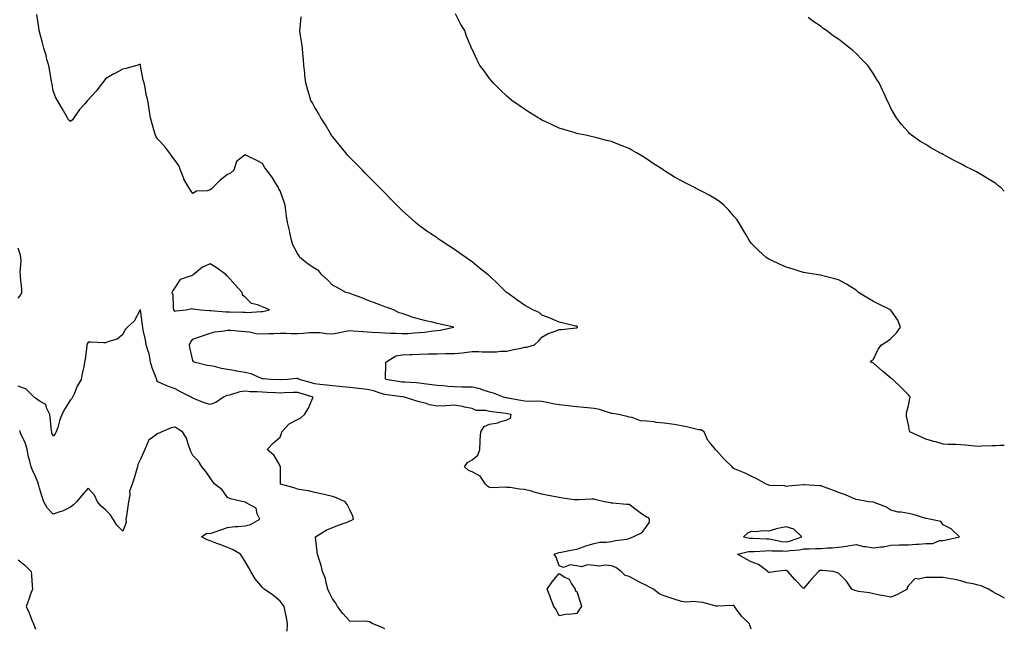
# Model space of a CAD drawing. Units: inches. Extents: x 944723 to 947363, y 7253018 to 7255658.
# Drawn here: x 946799 to 947363, y 7254069 to 7254418 of the extents above; entities that cross this region are included whole.
import ezdxf

# ---------------------------------------------------------------- set-up
doc = ezdxf.new("R2010")
doc.units = ezdxf.units.IN
doc.header["$MEASUREMENT"] = 0
doc.layers.add('Contour_94477253', color=7, linetype='Continuous', true_color=0x93529d)

msp = doc.modelspace()

# ---------------------------------------------------------------- linework, layer by layer
at = {"layer": 'Contour_94477253'}
for points in [[(947218.05, 7254068.99, 3210), (947217.26, 7254071.13, 3210), (947217, 7254071.92, 3210), (947212.47, 7254076.34, 3210), (947209.39, 7254080.58, 3210), (947208.37, 7254081.92, 3210), (947208.26, 7254082.13, 3210), (947208.05, 7254082.62, 3210), (947207.54, 7254082.43, 3210), (947198.15, 7254082.02, 3210), (947198.05, 7254082, 3210), (947197.96, 7254082.01, 3210), (947190.35, 7254084.22, 3210), (947188.05, 7254084.48, 3210), (947185.19, 7254084.78, 3210), (947180.48, 7254084.35, 3210), (947178.05, 7254084.77, 3210), (947173.81, 7254086.16, 3210), (947172.67, 7254086.54, 3210), (947168.05, 7254087.99, 3210), (947165.36, 7254089.23, 3210), (947162.11, 7254091.92, 3210), (947159.38, 7254093.25, 3210), (947158.05, 7254093.96, 3210), (947154.06, 7254095.91, 3210), (947152.69, 7254096.56, 3210), (947148.05, 7254099.03, 3210), (947145.86, 7254099.73, 3210), (947143.59, 7254101.92, 3210), (947140.4, 7254104.27, 3210), (947138.05, 7254105.25, 3210), (947134.43, 7254105.54, 3210), (947131.1, 7254104.97, 3210), (947128.05, 7254105.43, 3210), (947124.21, 7254105.76, 3210), (947120.75, 7254104.62, 3210), (947118.05, 7254105.22, 3210), (947114.26, 7254105.71, 3210), (947110.38, 7254104.25, 3210), (947108.05, 7254105.25, 3210), (947106.27, 7254110.14, 3210), (947105.15, 7254111.92, 3210), (947107.33, 7254112.64, 3210), (947108.05, 7254112.77, 3210), (947109.09, 7254112.96, 3210), (947115.62, 7254114.35, 3210), (947118.05, 7254114.77, 3210), (947122.37, 7254116.24, 3210), (947123.33, 7254116.64, 3210), (947128.05, 7254117.94, 3210), (947131.25, 7254118.72, 3210), (947134.82, 7254118.69, 3210), (947138.05, 7254119.21, 3210), (947140.31, 7254119.66, 3210), (947146.66, 7254120.53, 3210), (947148.05, 7254120.79, 3210), (947148.77, 7254121.2, 3210), (947150.34, 7254121.92, 3210), (947155.6, 7254124.37, 3210), (947158.05, 7254127.78, 3210), (947159.71, 7254130.26, 3210), (947159.82, 7254131.92, 3210), (947158.97, 7254132.84, 3210), (947158.05, 7254133.14, 3210), (947154.35, 7254135.62, 3210), (947152.77, 7254136.64, 3210), (947148.05, 7254140.35, 3210), (947146.49, 7254140.36, 3210), (947138.81, 7254141.16, 3210), (947138.05, 7254141.16, 3210), (947137.5, 7254141.37, 3210), (947133.93, 7254141.92, 3210), (947129.15, 7254143.02, 3210), (947128.05, 7254143.49, 3210), (947126.64, 7254143.33, 3210), (947119.2, 7254143.07, 3210), (947118.05, 7254142.96, 3210), (947116.84, 7254143.13, 3210), (947110.15, 7254144.02, 3210), (947108.05, 7254144.33, 3210), (947105, 7254144.97, 3210), (947101.67, 7254145.54, 3210), (947098.05, 7254146.35, 3210), (947093.63, 7254147.5, 3210), (947092.05, 7254147.92, 3210), (947088.05, 7254148.96, 3210), (947085.23, 7254149.1, 3210), (947079.96, 7254150.01, 3210), (947078.05, 7254150.12, 3210), (947076.49, 7254150.36, 3210), (947070.12, 7254149.85, 3210), (947068.05, 7254150.05, 3210), (947066.98, 7254150.85, 3210), (947065.78, 7254151.92, 3210), (947062.65, 7254156.52, 3210), (947058.05, 7254159, 3210), (947055.97, 7254159.84, 3210), (947053.69, 7254161.92, 3210), (947055.55, 7254164.42, 3210), (947058.05, 7254165.87, 3210), (947061.43, 7254168.54, 3210), (947062.5, 7254171.92, 3210), (947062.76, 7254176.63, 3210), (947062.77, 7254177.2, 3210), (947063.05, 7254181.92, 3210), (947064.92, 7254185.05, 3210), (947068.05, 7254186.45, 3210), (947072.77, 7254187.2, 3210), (947073.89, 7254187.76, 3210), (947078.05, 7254188.96, 3210), (947080.06, 7254189.91, 3210), (947080.39, 7254191.92, 3210), (947078.44, 7254192.31, 3210), (947077.49, 7254192.48, 3210), (947069.54, 7254193.41, 3210), (947068.05, 7254193.72, 3210), (947065.7, 7254194.27, 3210), (947060.4, 7254194.27, 3210), (947058.05, 7254195.34, 3210), (947053.83, 7254196.14, 3210), (947052.58, 7254196.45, 3210), (947048.05, 7254197.19, 3210), (947043.09, 7254196.96, 3210), (947043.01, 7254196.96, 3210), (947038.05, 7254196.7, 3210), (947033.64, 7254197.51, 3210), (947031.77, 7254198.2, 3210), (947028.05, 7254199.15, 3210), (947025.91, 7254199.78, 3210), (947019.4, 7254201.92, 3210), (947018.18, 7254202.05, 3210), (947018.05, 7254202.06, 3210), (947017.89, 7254202.08, 3210), (947009.34, 7254203.21, 3210), (947008.05, 7254203.39, 3210), (947005.98, 7254203.99, 3210), (947001.59, 7254205.46, 3210), (946998.05, 7254206.33, 3210), (946993.09, 7254206.88, 3210), (946993.01, 7254206.88, 3210), (946988.05, 7254207.42, 3210), (946983.89, 7254207.76, 3210), (946982.03, 7254207.94, 3210), (946978.05, 7254208.27, 3210), (946974.78, 7254208.65, 3210), (946970.79, 7254209.18, 3210), (946968.05, 7254209.5, 3210), (946966.17, 7254210.04, 3210), (946958.97, 7254211.92, 3210), (946958.47, 7254212.34, 3210), (946958.05, 7254212.59, 3210), (946957.4, 7254212.57, 3210), (946952.48, 7254211.92, 3210), (946948.23, 7254211.74, 3210), (946948.05, 7254211.73, 3210), (946947.87, 7254211.74, 3210), (946942.5, 7254211.92, 3210), (946938.47, 7254212.34, 3210), (946938.05, 7254212.33, 3210), (946937.43, 7254212.54, 3210), (946931.43, 7254215.3, 3210), (946928.05, 7254216.09, 3210), (946923.12, 7254216.85, 3210), (946923, 7254216.87, 3210), (946918.05, 7254217.71, 3210), (946914.43, 7254218.3, 3210), (946910.57, 7254219.4, 3210), (946908.05, 7254219.9, 3210), (946906.23, 7254220.1, 3210), (946898.85, 7254221.92, 3210), (946898.45, 7254222.32, 3210), (946898.05, 7254222.79, 3210), (946896.42, 7254230.29, 3210), (946896.24, 7254231.92, 3210), (946896.79, 7254233.18, 3210), (946898.05, 7254235.04, 3210), (946902.98, 7254236.85, 3210), (946903.08, 7254236.89, 3210), (946908.05, 7254238.51, 3210), (946910.71, 7254239.26, 3210), (946916, 7254239.87, 3210), (946918.05, 7254240.32, 3210), (946919.74, 7254240.23, 3210), (946925.78, 7254239.65, 3210), (946928.05, 7254239.56, 3210), (946930.58, 7254239.39, 3210), (946934.42, 7254238.29, 3210), (946938.05, 7254238.14, 3210), (946941.7, 7254238.27, 3210), (946944.5, 7254238.37, 3210), (946948.05, 7254238.48, 3210), (946951.44, 7254238.53, 3210), (946954.49, 7254238.36, 3210), (946958.05, 7254238.39, 3210), (946961.44, 7254238.53, 3210), (946964.96, 7254238.83, 3210), (946968.05, 7254238.98, 3210), (946971.14, 7254238.83, 3210), (946974.51, 7254238.38, 3210), (946978.05, 7254238.25, 3210), (946981.27, 7254238.7, 3210), (946985.81, 7254239.68, 3210), (946988.05, 7254240.05, 3210), (946990.05, 7254239.92, 3210), (946995.54, 7254239.41, 3210), (946998.05, 7254239.26, 3210), (947000.81, 7254239.16, 3210), (947004.98, 7254238.85, 3210), (947008.05, 7254238.74, 3210), (947011.43, 7254238.54, 3210), (947014.62, 7254238.49, 3210), (947018.05, 7254238.28, 3210), (947021.56, 7254238.41, 3210), (947024.86, 7254238.73, 3210), (947028.05, 7254238.87, 3210), (947030.9, 7254239.07, 3210), (947036, 7254239.87, 3210), (947038.05, 7254240.05, 3210), (947039.76, 7254240.21, 3210), (947047.67, 7254241.92, 3210), (947039.88, 7254243.75, 3210), (947038.05, 7254244.07, 3210), (947035.16, 7254244.81, 3210), (947031.66, 7254245.53, 3210), (947028.05, 7254246.6, 3210), (947023.82, 7254247.69, 3210), (947021.24, 7254248.73, 3210), (947018.05, 7254249.77, 3210), (947016.25, 7254250.12, 3210), (947013.07, 7254251.92, 3210), (947009.46, 7254253.33, 3210), (947008.05, 7254253.72, 3210), (947005.16, 7254254.81, 3210), (947002.15, 7254256.02, 3210), (946998.05, 7254257.44, 3210), (946994.93, 7254258.8, 3210), (946989.06, 7254260.91, 3210), (946988.05, 7254261.31, 3210), (946987.6, 7254261.47, 3210), (946985.77, 7254261.92, 3210), (946980.76, 7254264.63, 3210), (946978.05, 7254265.99, 3210), (946975.16, 7254269.03, 3210), (946972.03, 7254271.92, 3210), (946970.33, 7254274.2, 3210), (946968.05, 7254275.53, 3210), (946964.19, 7254278.06, 3210), (946959.42, 7254281.92, 3210), (946958.94, 7254282.81, 3210), (946958.05, 7254284.12, 3210), (946955.34, 7254289.21, 3210), (946954.63, 7254291.92, 3210), (946953.65, 7254296.32, 3210), (946953.48, 7254297.35, 3210), (946952.29, 7254301.92, 3210), (946951.79, 7254305.66, 3210), (946951.36, 7254308.61, 3210), (946950.91, 7254311.92, 3210), (946950.22, 7254314.09, 3210), (946948.05, 7254320.14, 3210), (946947.45, 7254321.32, 3210), (946947.17, 7254321.92, 3210), (946945.7, 7254324.27, 3210), (946943.73, 7254327.6, 3210), (946940.42, 7254331.92, 3210), (946939.43, 7254333.3, 3210), (946938.05, 7254335.74, 3210), (946934.02, 7254337.89, 3210), (946930.35, 7254339.62, 3210), (946928.05, 7254340.75, 3210), (946923.15, 7254336.82, 3210), (946921.59, 7254331.92, 3210), (946919.72, 7254330.25, 3210), (946918.05, 7254329.4, 3210), (946913.72, 7254326.25, 3210), (946909.63, 7254321.92, 3210), (946908.78, 7254321.19, 3210), (946908.05, 7254320.64, 3210), (946906.26, 7254320.13, 3210), (946900.14, 7254319.83, 3210), (946898.05, 7254318.67, 3210), (946896.68, 7254320.55, 3210), (946895.73, 7254321.92, 3210), (946892.95, 7254326.82, 3210), (946892.89, 7254327.08, 3210), (946891.05, 7254331.92, 3210), (946890.3, 7254334.17, 3210), (946888.05, 7254337.47, 3210), (946886.05, 7254339.92, 3210), (946884.73, 7254341.92, 3210), (946881.8, 7254345.67, 3210), (946878.05, 7254349.69, 3210), (946877.16, 7254351.03, 3210), (946876.72, 7254351.92, 3210), (946876.2, 7254353.77, 3210), (946874.71, 7254358.58, 3210), (946873.87, 7254361.92, 3210), (946873.02, 7254366.89, 3210), (946873.02, 7254366.95, 3210), (946872.23, 7254371.92, 3210), (946871.42, 7254375.29, 3210), (946870.73, 7254379.24, 3210), (946870.15, 7254381.92, 3210), (946869.71, 7254383.58, 3210), (946868.19, 7254391.78, 3210), (946868.14, 7254392.01, 3210), (946868.05, 7254392.59, 3210), (946867.46, 7254392.51, 3210), (946865.93, 7254391.92, 3210), (946859.76, 7254390.21, 3210), (946858.05, 7254389.74, 3210), (946853.46, 7254387.33, 3210), (946852.91, 7254387.06, 3210), (946848.05, 7254384.33, 3210), (946847.03, 7254382.94, 3210), (946846.4, 7254381.92, 3210), (946842.66, 7254377.31, 3210), (946838.05, 7254372.19, 3210), (946837.92, 7254372.05, 3210), (946837.81, 7254371.92, 3210), (946836.13, 7254370, 3210), (946833.24, 7254366.73, 3210), (946829.88, 7254361.92, 3210), (946829.11, 7254360.86, 3210), (946828.05, 7254359.82, 3210), (946826.96, 7254360.83, 3210), (946826.37, 7254361.92, 3210), (946824.08, 7254365.89, 3210), (946823.33, 7254367.2, 3210), (946820.47, 7254371.92, 3210), (946819.57, 7254373.44, 3210), (946818.05, 7254377.42, 3210), (946817.42, 7254381.29, 3210), (946817.35, 7254381.92, 3210), (946817.17, 7254382.8, 3210), (946815.98, 7254389.85, 3210), (946815.53, 7254391.92, 3210), (946814.53, 7254395.44, 3210), (946813.99, 7254397.86, 3210), (946812.64, 7254401.92, 3210), (946811.83, 7254405.7, 3210), (946810.77, 7254409.2, 3210), (946810.1, 7254411.92, 3210), (946809.8, 7254413.67, 3210), (946808.76, 7254421.21, 3210)], [(947363, 7254086.74, 3209), (947362.92, 7254086.79, 3209), (947358.05, 7254089.45, 3209), (947356.47, 7254090.34, 3209), (947353.91, 7254091.92, 3209), (947349.82, 7254093.69, 3209), (947348.05, 7254094.15, 3209), (947345.07, 7254094.9, 3209), (947341.56, 7254095.43, 3209), (947338.05, 7254096.6, 3209), (947333.68, 7254097.55, 3209), (947332.2, 7254097.77, 3209), (947328.05, 7254098.56, 3209), (947324.59, 7254098.46, 3209), (947321.35, 7254098.62, 3209), (947318.05, 7254098.5, 3209), (947313.66, 7254097.53, 3209), (947312, 7254097.97, 3209), (947308.05, 7254094.03, 3209), (947307.26, 7254092.71, 3209), (947307.33, 7254091.92, 3209), (947301.34, 7254088.63, 3209), (947298.05, 7254087.33, 3209), (947294.23, 7254088.1, 3209), (947291.49, 7254088.48, 3209), (947288.05, 7254089.12, 3209), (947285.79, 7254089.66, 3209), (947279.39, 7254090.58, 3209), (947278.05, 7254090.87, 3209), (947277.27, 7254091.14, 3209), (947275.7, 7254091.92, 3209), (947272.51, 7254096.38, 3209), (947268.05, 7254100.99, 3209), (947267.42, 7254101.29, 3209), (947265.02, 7254101.92, 3209), (947258.72, 7254102.59, 3209), (947258.05, 7254102.62, 3209), (947257.44, 7254102.53, 3209), (947256.48, 7254101.92, 3209), (947252.46, 7254097.51, 3209), (947248.05, 7254092.18, 3209), (947243.26, 7254097.13, 3209), (947239.01, 7254101.92, 3209), (947238.46, 7254102.33, 3209), (947238.05, 7254102.5, 3209), (947237.48, 7254102.49, 3209), (947232.18, 7254101.92, 3209), (947228.61, 7254101.36, 3209), (947228.05, 7254101.38, 3209), (947227.8, 7254101.67, 3209), (947227.57, 7254101.92, 3209), (947222.15, 7254106.02, 3209), (947218.05, 7254107.6, 3209), (947215.08, 7254108.95, 3209), (947210.13, 7254111.92, 3209), (947216.47, 7254113.5, 3209), (947218.05, 7254113.5, 3209), (947219.64, 7254113.51, 3209), (947226.07, 7254113.9, 3209), (947228.05, 7254113.91, 3209), (947229.85, 7254113.72, 3209), (947236.16, 7254113.81, 3209), (947238.05, 7254113.65, 3209), (947240.17, 7254114.04, 3209), (947245.67, 7254114.3, 3209), (947248.05, 7254114.9, 3209), (947251.11, 7254114.98, 3209), (947254.83, 7254115.14, 3209), (947258.05, 7254115.22, 3209), (947261.65, 7254115.52, 3209), (947264.44, 7254115.53, 3209), (947268.05, 7254115.89, 3209), (947272.68, 7254116.55, 3209), (947273.37, 7254116.6, 3209), (947278.05, 7254117.35, 3209), (947282.36, 7254116.23, 3209), (947283.7, 7254116.27, 3209), (947288.05, 7254115.54, 3209), (947292.32, 7254116.19, 3209), (947293.78, 7254116.19, 3209), (947298.05, 7254117.1, 3209), (947302.77, 7254117.2, 3209), (947303.33, 7254117.2, 3209), (947308.05, 7254117.3, 3209), (947312.4, 7254117.57, 3209), (947313.81, 7254117.68, 3209), (947318.05, 7254117.95, 3209), (947322.01, 7254117.96, 3209), (947325.82, 7254119.69, 3209), (947328.05, 7254119.71, 3209), (947329.92, 7254120.05, 3209), (947337.27, 7254121.92, 3209), (947332.58, 7254126.45, 3209), (947328.05, 7254128.67, 3209), (947326.73, 7254130.6, 3209), (947320.23, 7254131.92, 3209), (947318.42, 7254132.29, 3209), (947318.05, 7254132.35, 3209), (947317.47, 7254132.5, 3209), (947310.77, 7254134.64, 3209), (947308.05, 7254135.23, 3209), (947304, 7254135.97, 3209), (947302.18, 7254136.05, 3209), (947298.05, 7254137.11, 3209), (947295.11, 7254138.98, 3209), (947288.53, 7254141.44, 3209), (947288.05, 7254141.66, 3209), (947287.84, 7254141.71, 3209), (947285.19, 7254141.92, 3209), (947279.24, 7254143.11, 3209), (947278.05, 7254143.32, 3209), (947275.76, 7254144.21, 3209), (947271.98, 7254145.85, 3209), (947268.05, 7254147.2, 3209), (947264.77, 7254148.64, 3209), (947259.39, 7254150.58, 3209), (947258.05, 7254151.11, 3209), (947257.21, 7254151.08, 3209), (947248.37, 7254151.6, 3209), (947248.05, 7254151.59, 3209), (947247.67, 7254151.54, 3209), (947239.09, 7254150.88, 3209), (947238.05, 7254150.73, 3209), (947237.13, 7254151, 3209), (947228.67, 7254151.3, 3209), (947228.05, 7254151.42, 3209), (947227.68, 7254151.55, 3209), (947226.63, 7254151.92, 3209), (947221.27, 7254155.14, 3209), (947218.05, 7254156.56, 3209), (947214.48, 7254158.35, 3209), (947209.73, 7254160.24, 3209), (947208.05, 7254160.97, 3209), (947207.42, 7254161.3, 3209), (947207.07, 7254161.92, 3209), (947202.48, 7254166.35, 3209), (947198.05, 7254171.24, 3209), (947197.66, 7254171.53, 3209), (947197.5, 7254171.92, 3209), (947195.1, 7254174.87, 3209), (947193.19, 7254177.06, 3209), (947191.09, 7254181.92, 3209), (947189.2, 7254183.07, 3209), (947188.05, 7254183.24, 3209), (947186.35, 7254183.62, 3209), (947180.98, 7254184.85, 3209), (947178.05, 7254185.49, 3209), (947173.82, 7254186.15, 3209), (947172.5, 7254186.37, 3209), (947168.05, 7254187.04, 3209), (947163.57, 7254187.44, 3209), (947162.32, 7254187.65, 3209), (947158.05, 7254188.09, 3209), (947154.51, 7254188.38, 3209), (947149.78, 7254190.19, 3209), (947148.05, 7254190.45, 3209), (947146.93, 7254190.8, 3209), (947141.92, 7254191.92, 3209), (947138.59, 7254192.46, 3209), (947138.05, 7254192.48, 3209), (947137.32, 7254192.65, 3209), (947130.99, 7254194.86, 3209), (947128.05, 7254195.41, 3209), (947124.25, 7254195.72, 3209), (947122.12, 7254195.99, 3209), (947118.05, 7254196.3, 3209), (947113.07, 7254196.9, 3209), (947113.03, 7254196.9, 3209), (947108.05, 7254197.52, 3209), (947104.26, 7254198.13, 3209), (947101.1, 7254198.87, 3209), (947098.05, 7254199.43, 3209), (947095.68, 7254199.55, 3209), (947090.51, 7254199.46, 3209), (947088.05, 7254199.56, 3209), (947086.07, 7254199.94, 3209), (947078.64, 7254201.33, 3209), (947078.05, 7254201.44, 3209), (947077.64, 7254201.51, 3209), (947076.05, 7254201.92, 3209), (947070.34, 7254204.21, 3209), (947068.05, 7254204.72, 3209), (947063.9, 7254206.07, 3209), (947062.75, 7254206.62, 3209), (947058.05, 7254207.59, 3209), (947053.81, 7254207.68, 3209), (947052.29, 7254207.68, 3209), (947048.05, 7254207.76, 3209), (947044.12, 7254207.99, 3209), (947041.69, 7254208.28, 3209), (947038.05, 7254208.51, 3209), (947035.06, 7254208.93, 3209), (947030.44, 7254209.53, 3209), (947028.05, 7254209.85, 3209), (947026.14, 7254210.01, 3209), (947019.59, 7254210.38, 3209), (947018.05, 7254210.49, 3209), (947016.8, 7254210.67, 3209), (947008.61, 7254211.92, 3209), (947008.47, 7254212.34, 3209), (947008.73, 7254221.24, 3209), (947008.61, 7254221.92, 3209), (947014.43, 7254225.54, 3209), (947018.05, 7254226.1, 3209), (947022.36, 7254226.23, 3209), (947023.65, 7254226.32, 3209), (947028.05, 7254226.45, 3209), (947032.74, 7254226.61, 3209), (947033.32, 7254226.65, 3209), (947038.05, 7254226.78, 3209), (947042.98, 7254226.85, 3209), (947043.12, 7254226.85, 3209), (947048.05, 7254226.91, 3209), (947052.62, 7254227.35, 3209), (947053.67, 7254227.55, 3209), (947058.05, 7254228.03, 3209), (947061.9, 7254228.07, 3209), (947063.95, 7254227.82, 3209), (947068.05, 7254227.85, 3209), (947072.05, 7254227.92, 3209), (947074.37, 7254228.24, 3209), (947078.05, 7254228.31, 3209), (947081.03, 7254228.94, 3209), (947086.17, 7254230.04, 3209), (947088.05, 7254230.44, 3209), (947089.39, 7254230.58, 3209), (947093.87, 7254231.92, 3209), (947096.04, 7254233.93, 3209), (947098.05, 7254236.19, 3209), (947101.6, 7254238.37, 3209), (947105.77, 7254239.64, 3209), (947108.05, 7254240.59, 3209), (947109.34, 7254240.63, 3209), (947117.77, 7254241.64, 3209), (947118.05, 7254241.65, 3209), (947118.22, 7254241.75, 3209), (947118.62, 7254241.92, 3209), (947118.37, 7254242.24, 3209), (947118.05, 7254242.46, 3209), (947117.37, 7254242.6, 3209), (947110.44, 7254244.31, 3209), (947108.05, 7254244.78, 3209), (947103.13, 7254247, 3209), (947102.89, 7254247.08, 3209), (947098.05, 7254248.91, 3209), (947096.58, 7254250.45, 3209), (947092.85, 7254251.92, 3209), (947089.75, 7254253.62, 3209), (947088.05, 7254254.58, 3209), (947083.78, 7254257.65, 3209), (947078.59, 7254261.38, 3209), (947078.05, 7254261.77, 3209), (947077.96, 7254261.83, 3209), (947077.84, 7254261.92, 3209), (947072.91, 7254266.78, 3209), (947068.05, 7254271.31, 3209), (947067.73, 7254271.6, 3209), (947067.34, 7254271.92, 3209), (947062.2, 7254276.07, 3209), (947058.05, 7254279.33, 3209), (947056.54, 7254280.41, 3209), (947054.48, 7254281.92, 3209), (947050.76, 7254284.63, 3209), (947048.05, 7254286.56, 3209), (947044.76, 7254288.63, 3209), (947039.73, 7254291.92, 3209), (947038.73, 7254292.6, 3209), (947038.05, 7254293.09, 3209), (947034.53, 7254295.44, 3209), (947032.73, 7254296.6, 3209), (947028.05, 7254300.01, 3209), (947026.97, 7254300.84, 3209), (947025.74, 7254301.92, 3209), (947021.64, 7254305.51, 3209), (947018.05, 7254308.81, 3209), (947016.5, 7254310.37, 3209), (947014.97, 7254311.92, 3209), (947011.55, 7254315.42, 3209), (947008.05, 7254318.89, 3209), (947006.58, 7254320.45, 3209), (947005.13, 7254321.92, 3209), (947001.65, 7254325.52, 3209), (946998.05, 7254329.05, 3209), (946996.64, 7254330.51, 3209), (946995.22, 7254331.92, 3209), (946991.69, 7254335.56, 3209), (946988.05, 7254339.18, 3209), (946986.76, 7254340.63, 3209), (946985.66, 7254341.92, 3209), (946982.23, 7254346.1, 3209), (946978.05, 7254351.21, 3209), (946977.79, 7254351.66, 3209), (946977.61, 7254351.92, 3209), (946976.96, 7254353.01, 3209), (946974.09, 7254357.96, 3209), (946971.48, 7254361.92, 3209), (946970.31, 7254364.18, 3209), (946968.05, 7254367.91, 3209), (946966.59, 7254370.46, 3209), (946965.62, 7254371.92, 3209), (946964.7, 7254375.27, 3209), (946963.98, 7254377.85, 3209), (946962.85, 7254381.92, 3209), (946962.32, 7254386.19, 3209), (946962.24, 7254387.73, 3209), (946961.77, 7254391.92, 3209), (946961.47, 7254395.34, 3209), (946961.17, 7254398.8, 3209), (946960.9, 7254401.92, 3209), (946960.61, 7254404.48, 3209), (946959.66, 7254410.31, 3209), (946959.46, 7254411.92, 3209), (946959.66, 7254413.53, 3209), (946960.16, 7254419.81, 3209)], [(947363, 7254174.21, 3208), (947360.36, 7254174.23, 3208), (947358.05, 7254174.02, 3208), (947355.98, 7254173.99, 3208), (947349.85, 7254173.72, 3208), (947348.05, 7254173.69, 3208), (947346.19, 7254173.78, 3208), (947340.52, 7254174.39, 3208), (947338.05, 7254174.5, 3208), (947335.31, 7254174.66, 3208), (947330.86, 7254174.73, 3208), (947328.05, 7254174.91, 3208), (947323.79, 7254176.18, 3208), (947322.65, 7254176.52, 3208), (947318.05, 7254177.88, 3208), (947315.18, 7254179.05, 3208), (947308.81, 7254181.92, 3208), (947308.67, 7254182.54, 3208), (947308.05, 7254186.09, 3208), (947307.03, 7254190.9, 3208), (947306.91, 7254191.92, 3208), (947307.05, 7254192.92, 3208), (947308.05, 7254197.1, 3208), (947308.85, 7254201.12, 3208), (947309.1, 7254201.92, 3208), (947308.66, 7254202.53, 3208), (947308.05, 7254203.21, 3208), (947303.71, 7254207.58, 3208), (947299.23, 7254211.92, 3208), (947298.57, 7254212.44, 3208), (947298.05, 7254212.8, 3208), (947293.21, 7254216.76, 3208), (947293.03, 7254216.9, 3208), (947288.05, 7254221.29, 3208), (947287.64, 7254221.51, 3208), (947286.33, 7254221.92, 3208), (947287.17, 7254222.8, 3208), (947288.05, 7254223.69, 3208), (947290.65, 7254229.32, 3208), (947292.66, 7254231.92, 3208), (947296.05, 7254233.92, 3208), (947298.05, 7254235.58, 3208), (947301.18, 7254238.79, 3208), (947303.62, 7254241.92, 3208), (947302.07, 7254245.94, 3208), (947298.05, 7254251.65, 3208), (947297.92, 7254251.79, 3208), (947297.74, 7254251.92, 3208), (947291.2, 7254255.07, 3208), (947288.05, 7254256.67, 3208), (947284.72, 7254258.59, 3208), (947279.47, 7254261.92, 3208), (947278.71, 7254262.58, 3208), (947278.05, 7254263.17, 3208), (947274.75, 7254265.22, 3208), (947272.68, 7254266.55, 3208), (947268.05, 7254269.12, 3208), (947265.84, 7254269.71, 3208), (947258.31, 7254271.66, 3208), (947258.05, 7254271.72, 3208), (947257.87, 7254271.74, 3208), (947256.43, 7254271.92, 3208), (947249.16, 7254273.03, 3208), (947248.05, 7254273.27, 3208), (947246.09, 7254273.88, 3208), (947241.49, 7254275.36, 3208), (947238.05, 7254276.42, 3208), (947234.26, 7254278.13, 3208), (947229.75, 7254280.22, 3208), (947228.05, 7254281, 3208), (947227.48, 7254281.35, 3208), (947226.65, 7254281.92, 3208), (947222.1, 7254285.97, 3208), (947218.05, 7254290.19, 3208), (947217.3, 7254291.17, 3208), (947216.84, 7254291.92, 3208), (947215.07, 7254294.9, 3208), (947213.57, 7254297.44, 3208), (947210.91, 7254301.92, 3208), (947209.74, 7254303.61, 3208), (947208.05, 7254305.61, 3208), (947205.17, 7254309.04, 3208), (947202.27, 7254311.92, 3208), (947199.98, 7254313.85, 3208), (947198.05, 7254315.2, 3208), (947193.82, 7254317.69, 3208), (947190.6, 7254319.37, 3208), (947188.05, 7254320.75, 3208), (947187.23, 7254321.1, 3208), (947185.44, 7254321.92, 3208), (947180.55, 7254324.42, 3208), (947178.05, 7254325.83, 3208), (947174.1, 7254327.97, 3208), (947168.32, 7254331.65, 3208), (947168.05, 7254331.81, 3208), (947167.98, 7254331.85, 3208), (947167.87, 7254331.92, 3208), (947161.86, 7254335.73, 3208), (947158.05, 7254338.44, 3208), (947155.82, 7254339.69, 3208), (947152.32, 7254341.92, 3208), (947149.57, 7254343.44, 3208), (947148.05, 7254344.34, 3208), (947144.05, 7254345.92, 3208), (947142.6, 7254346.47, 3208), (947138.05, 7254348.32, 3208), (947135.12, 7254348.99, 3208), (947129.53, 7254350.44, 3208), (947128.05, 7254350.81, 3208), (947127.13, 7254351, 3208), (947123.18, 7254351.92, 3208), (947118.91, 7254352.78, 3208), (947118.05, 7254352.98, 3208), (947116.51, 7254353.46, 3208), (947111.15, 7254355.02, 3208), (947108.05, 7254356.04, 3208), (947104, 7254357.87, 3208), (947100.41, 7254359.56, 3208), (947098.05, 7254360.66, 3208), (947097.25, 7254361.12, 3208), (947095.86, 7254361.92, 3208), (947091.05, 7254364.92, 3208), (947088.05, 7254366.84, 3208), (947085.06, 7254368.93, 3208), (947080.77, 7254371.92, 3208), (947079.34, 7254373.21, 3208), (947078.05, 7254374.36, 3208), (947074.2, 7254378.07, 3208), (947070.08, 7254381.92, 3208), (947069.22, 7254383.09, 3208), (947068.05, 7254384.48, 3208), (947064.92, 7254388.79, 3208), (947062.49, 7254391.92, 3208), (947061.04, 7254394.91, 3208), (947058.05, 7254401.23, 3208), (947057.84, 7254401.71, 3208), (947057.78, 7254401.92, 3208), (947057.61, 7254402.36, 3208), (947054.92, 7254408.8, 3208), (947053.96, 7254411.92, 3208), (947051.61, 7254415.48, 3208), (947048.5, 7254421.47, 3208)], [(947363, 7254319.94, 3207), (947361.02, 7254321.92, 3207), (947359.37, 7254323.24, 3207), (947358.05, 7254324.24, 3207), (947353.37, 7254327.24, 3207), (947351.76, 7254328.21, 3207), (947348.05, 7254330.47, 3207), (947347.1, 7254330.97, 3207), (947345.22, 7254331.92, 3207), (947340.46, 7254334.33, 3207), (947338.05, 7254335.67, 3207), (947333.9, 7254337.77, 3207), (947330.14, 7254339.83, 3207), (947328.05, 7254340.95, 3207), (947327.38, 7254341.25, 3207), (947326.04, 7254341.92, 3207), (947320.91, 7254344.78, 3207), (947318.05, 7254346.58, 3207), (947314.68, 7254348.55, 3207), (947309.85, 7254351.92, 3207), (947308.91, 7254352.78, 3207), (947308.05, 7254353.67, 3207), (947304.16, 7254358.03, 3207), (947301.17, 7254361.92, 3207), (947300, 7254363.87, 3207), (947298.05, 7254367.5, 3207), (947296.6, 7254370.47, 3207), (947295.92, 7254371.92, 3207), (947294.12, 7254375.85, 3207), (947293.45, 7254377.32, 3207), (947291.29, 7254381.92, 3207), (947290.01, 7254383.88, 3207), (947288.05, 7254387.18, 3207), (947286.16, 7254390.03, 3207), (947284.87, 7254391.92, 3207), (947281.42, 7254395.29, 3207), (947278.05, 7254398.79, 3207), (947276.37, 7254400.24, 3207), (947274.57, 7254401.92, 3207), (947270.79, 7254404.66, 3207), (947268.05, 7254406.98, 3207), (947265.01, 7254408.88, 3207), (947261.1, 7254411.92, 3207), (947259.28, 7254413.15, 3207), (947258.05, 7254414.2, 3207), (947253.37, 7254417.24, 3207), (947250.62, 7254419.35, 3207)], [(946798.05, 7254258.55, 3211), (946799.5, 7254260.47, 3211), (946800.14, 7254261.92, 3211), (946800.13, 7254264, 3211), (946799.4, 7254270.57, 3211), (946799.39, 7254271.92, 3211), (946799.19, 7254273.06, 3211), (946799.72, 7254280.25, 3211), (946799.52, 7254281.92, 3211), (946799.3, 7254283.17, 3211), (946798.05, 7254287.21, 3211)], [(947008.05, 7254069.1, 3211), (947006.11, 7254069.98, 3211), (947001.22, 7254071.92, 3211), (946999.25, 7254073.12, 3211), (946998.05, 7254073.34, 3211), (946996.46, 7254073.51, 3211), (946989.48, 7254073.35, 3211), (946988.05, 7254073.54, 3211), (946983.96, 7254077.83, 3211), (946980.99, 7254081.92, 3211), (946979.97, 7254083.84, 3211), (946978.05, 7254086.28, 3211), (946976.18, 7254090.05, 3211), (946975.44, 7254091.92, 3211), (946974.43, 7254095.54, 3211), (946974.1, 7254097.97, 3211), (946972.43, 7254101.92, 3211), (946971.57, 7254105.44, 3211), (946970.03, 7254109.94, 3211), (946969.47, 7254111.92, 3211), (946969.42, 7254113.29, 3211), (946968.3, 7254121.67, 3211), (946968.29, 7254121.92, 3211), (946974.4, 7254125.57, 3211), (946978.05, 7254127.12, 3211), (946981.48, 7254128.49, 3211), (946986.46, 7254130.33, 3211), (946988.05, 7254130.93, 3211), (946988.72, 7254131.25, 3211), (946990.12, 7254131.92, 3211), (946989.82, 7254133.69, 3211), (946988.05, 7254137.33, 3211), (946986.44, 7254140.31, 3211), (946985.34, 7254141.92, 3211), (946980.37, 7254144.24, 3211), (946978.05, 7254144.9, 3211), (946974.13, 7254145.84, 3211), (946972.43, 7254146.3, 3211), (946968.05, 7254147.26, 3211), (946964.27, 7254148.14, 3211), (946961.42, 7254148.55, 3211), (946958.05, 7254149.23, 3211), (946956.08, 7254149.95, 3211), (946948.38, 7254151.92, 3211), (946948.23, 7254152.1, 3211), (946948.35, 7254161.62, 3211), (946948.26, 7254161.92, 3211), (946948.2, 7254162.07, 3211), (946948.05, 7254162.49, 3211), (946944.64, 7254168.51, 3211), (946940.75, 7254171.92, 3211), (946944.3, 7254175.67, 3211), (946948.05, 7254178.86, 3211), (946948.95, 7254181.02, 3211), (946949.15, 7254181.92, 3211), (946953.36, 7254186.61, 3211), (946958.05, 7254189.14, 3211), (946959.89, 7254190.08, 3211), (946962.08, 7254191.92, 3211), (946964.33, 7254195.64, 3211), (946966.21, 7254200.08, 3211), (946967.09, 7254201.92, 3211), (946960.11, 7254203.98, 3211), (946958.05, 7254204.55, 3211), (946955.52, 7254204.45, 3211), (946950.42, 7254204.29, 3211), (946948.05, 7254204.21, 3211), (946945.66, 7254204.31, 3211), (946940.73, 7254204.6, 3211), (946938.05, 7254204.71, 3211), (946934.98, 7254204.99, 3211), (946931.03, 7254204.9, 3211), (946928.05, 7254205.25, 3211), (946925.03, 7254204.94, 3211), (946919.09, 7254202.96, 3211), (946918.05, 7254202.81, 3211), (946917.29, 7254202.68, 3211), (946915.73, 7254201.92, 3211), (946911.25, 7254198.72, 3211), (946908.05, 7254197.74, 3211), (946904.67, 7254198.54, 3211), (946898.97, 7254201, 3211), (946898.05, 7254201.3, 3211), (946897.7, 7254201.57, 3211), (946897.15, 7254201.92, 3211), (946890.98, 7254204.85, 3211), (946888.05, 7254206.73, 3211), (946884.1, 7254207.97, 3211), (946880.23, 7254209.74, 3211), (946878.05, 7254210.59, 3211), (946877.51, 7254211.38, 3211), (946877.41, 7254211.92, 3211), (946877.04, 7254212.93, 3211), (946874.88, 7254218.75, 3211), (946873.79, 7254221.92, 3211), (946873, 7254226.87, 3211), (946872.88, 7254227.09, 3211), (946871.27, 7254231.92, 3211), (946870.89, 7254234.76, 3211), (946869.65, 7254240.32, 3211), (946869.41, 7254241.92, 3211), (946869.26, 7254243.13, 3211), (946868.09, 7254251.88, 3211), (946868.09, 7254251.96, 3211), (946868.05, 7254252.05, 3211), (946867.99, 7254251.98, 3211), (946867.93, 7254251.92, 3211), (946867.74, 7254251.61, 3211), (946864.51, 7254245.46, 3211), (946860.58, 7254241.92, 3211), (946859.33, 7254240.64, 3211), (946858.05, 7254237.73, 3211), (946854.79, 7254235.18, 3211), (946849.94, 7254233.81, 3211), (946848.05, 7254232.97, 3211), (946847.02, 7254232.95, 3211), (946839.49, 7254233.36, 3211), (946838.05, 7254233.33, 3211), (946837.59, 7254232.38, 3211), (946837.4, 7254231.92, 3211), (946837.28, 7254231.15, 3211), (946836.36, 7254223.61, 3211), (946836.07, 7254221.92, 3211), (946835.6, 7254219.47, 3211), (946834.62, 7254215.35, 3211), (946834.03, 7254211.92, 3211), (946831.8, 7254208.17, 3211), (946830.25, 7254204.12, 3211), (946829.24, 7254201.92, 3211), (946828.79, 7254201.18, 3211), (946828.05, 7254200.26, 3211), (946824.75, 7254195.22, 3211), (946823.12, 7254191.92, 3211), (946821.71, 7254188.26, 3211), (946820.69, 7254184.56, 3211), (946819.83, 7254181.92, 3211), (946819.16, 7254180.81, 3211), (946818.05, 7254179.51, 3211), (946817.41, 7254181.28, 3211), (946817.27, 7254181.92, 3211), (946817.19, 7254182.78, 3211), (946816.36, 7254190.23, 3211), (946816.19, 7254191.92, 3211), (946814.26, 7254195.71, 3211), (946813.81, 7254197.68, 3211), (946810.61, 7254199.36, 3211), (946808.05, 7254201.22, 3211), (946807.6, 7254201.47, 3211), (946807.17, 7254201.92, 3211), (946802.58, 7254206.45, 3211), (946798.05, 7254208.15, 3211)], [(946952.17, 7254067.8, 3212), (946952.26, 7254071.92, 3212), (946951.78, 7254075.65, 3212), (946950.95, 7254079.02, 3212), (946950.5, 7254081.92, 3212), (946949.38, 7254083.25, 3212), (946948.05, 7254084.91, 3212), (946944.32, 7254088.19, 3212), (946939.02, 7254091.92, 3212), (946938.48, 7254092.35, 3212), (946938.05, 7254092.86, 3212), (946933.9, 7254097.77, 3212), (946931.33, 7254101.92, 3212), (946930.16, 7254104.03, 3212), (946928.05, 7254107.64, 3212), (946926.42, 7254110.29, 3212), (946925.34, 7254111.92, 3212), (946920.79, 7254114.66, 3212), (946918.05, 7254115.81, 3212), (946913.53, 7254117.4, 3212), (946911.93, 7254118.04, 3212), (946908.05, 7254119.52, 3212), (946906.27, 7254120.14, 3212), (946903.03, 7254121.92, 3212), (946906.1, 7254123.87, 3212), (946908.05, 7254123.71, 3212), (946910.81, 7254124.68, 3212), (946914.19, 7254125.78, 3212), (946918.05, 7254127.24, 3212), (946922.21, 7254127.76, 3212), (946923.86, 7254127.73, 3212), (946928.05, 7254128.14, 3212), (946931.15, 7254128.82, 3212), (946936.46, 7254131.92, 3212), (946935.01, 7254134.96, 3212), (946934.47, 7254138.34, 3212), (946928.73, 7254141.24, 3212), (946928.05, 7254141.73, 3212), (946927.87, 7254141.74, 3212), (946927.2, 7254141.92, 3212), (946919.7, 7254143.57, 3212), (946918.05, 7254144.28, 3212), (946914.93, 7254148.8, 3212), (946910.67, 7254151.92, 3212), (946909.57, 7254153.44, 3212), (946908.05, 7254155.55, 3212), (946905.47, 7254159.34, 3212), (946903.16, 7254161.92, 3212), (946901.34, 7254165.21, 3212), (946898.05, 7254168.45, 3212), (946896.86, 7254170.73, 3212), (946896.64, 7254171.92, 3212), (946895.65, 7254174.32, 3212), (946894.51, 7254178.38, 3212), (946892.19, 7254181.92, 3212), (946889.72, 7254183.59, 3212), (946888.05, 7254184.68, 3212), (946885.73, 7254184.24, 3212), (946880.4, 7254181.92, 3212), (946878.8, 7254181.17, 3212), (946878.05, 7254180.98, 3212), (946874.32, 7254178.19, 3212), (946872.66, 7254177.31, 3212), (946872.59, 7254176.46, 3212), (946870.63, 7254171.92, 3212), (946869.9, 7254170.07, 3212), (946868.05, 7254166.4, 3212), (946866.59, 7254163.38, 3212), (946866.32, 7254161.92, 3212), (946865.56, 7254159.43, 3212), (946864.46, 7254155.51, 3212), (946863.29, 7254151.92, 3212), (946861.89, 7254148.08, 3212), (946861.95, 7254145.82, 3212), (946861.15, 7254141.92, 3212), (946860.81, 7254139.16, 3212), (946860.01, 7254133.88, 3212), (946859.76, 7254131.92, 3212), (946859.93, 7254130.04, 3212), (946858.05, 7254125.01, 3212), (946854.61, 7254128.48, 3212), (946852.42, 7254131.92, 3212), (946850.67, 7254134.54, 3212), (946848.05, 7254137.25, 3212), (946845.53, 7254139.4, 3212), (946843.43, 7254141.92, 3212), (946841.75, 7254145.62, 3212), (946838.05, 7254149.76, 3212), (946834.5, 7254145.47, 3212), (946831.38, 7254141.92, 3212), (946829.75, 7254140.22, 3212), (946828.05, 7254138.83, 3212), (946823.52, 7254136.45, 3212), (946822.39, 7254136.26, 3212), (946818.05, 7254134.85, 3212), (946814.61, 7254138.48, 3212), (946812.77, 7254141.92, 3212), (946811.51, 7254145.38, 3212), (946810.34, 7254149.63, 3212), (946809.61, 7254151.92, 3212), (946809.23, 7254153.1, 3212), (946808.05, 7254156.37, 3212), (946806.19, 7254160.06, 3212), (946805.42, 7254161.92, 3212), (946804.71, 7254165.26, 3212), (946803.9, 7254167.77, 3212), (946803.24, 7254171.92, 3212), (946802.09, 7254175.96, 3212), (946799.99, 7254179.98, 3212), (946799.19, 7254181.92, 3212), (946798.89, 7254182.76, 3212)], [(946798.05, 7254108.69, 3213), (946801.78, 7254105.65, 3213), (946805.54, 7254101.92, 3213), (946805.76, 7254099.63, 3213), (946806.03, 7254093.94, 3213), (946806.21, 7254091.92, 3213), (946805.18, 7254089.05, 3213), (946804.12, 7254085.85, 3213), (946802.55, 7254081.92, 3213), (946804.41, 7254078.28, 3213), (946805.84, 7254074.13, 3213), (946806.74, 7254071.92, 3213), (946807.22, 7254071.09, 3213), (946808.05, 7254069.01, 3213)]]:
    msp.add_polyline3d(points, dxfattribs=at)
for points in [[(946938.05, 7254250.94, 3211), (946938.91, 7254251.06, 3211), (946941.97, 7254251.92, 3211), (946939.26, 7254253.13, 3211), (946938.05, 7254253.6, 3211), (946935.13, 7254254.84, 3211), (946931.64, 7254255.51, 3211), (946928.05, 7254259.14, 3211), (946926.5, 7254260.37, 3211), (946926.41, 7254261.92, 3211), (946922.42, 7254266.29, 3211), (946918.05, 7254271.19, 3211), (946917.58, 7254271.45, 3211), (946917.13, 7254271.92, 3211), (946911.95, 7254275.82, 3211), (946908.05, 7254278.3, 3211), (946903.64, 7254276.33, 3211), (946898.33, 7254271.92, 3211), (946898.17, 7254271.8, 3211), (946898.05, 7254271.77, 3211), (946897.73, 7254271.6, 3211), (946890.77, 7254269.2, 3211), (946888.05, 7254264.86, 3211), (946886.74, 7254263.23, 3211), (946886.11, 7254261.92, 3211), (946886.58, 7254260.45, 3211), (946886.78, 7254253.19, 3211), (946887.04, 7254251.92, 3211), (946887.42, 7254251.29, 3211), (946888.05, 7254251.14, 3211), (946888.59, 7254251.38, 3211), (946894.22, 7254251.92, 3211), (946897.27, 7254252.7, 3211), (946898.05, 7254252.42, 3211), (946898.55, 7254252.42, 3211), (946902.44, 7254251.92, 3211), (946907.73, 7254251.6, 3211), (946908.05, 7254251.61, 3211), (946908.37, 7254251.6, 3211), (946916.97, 7254250.84, 3211), (946918.05, 7254250.82, 3211), (946919.19, 7254250.78, 3211), (946926.74, 7254250.61, 3211), (946928.05, 7254250.57, 3211), (946929.49, 7254250.48, 3211), (946937.14, 7254251.01, 3211)], [(947238.05, 7254119.03, 3210), (947240.5, 7254119.47, 3210), (947247.07, 7254121.92, 3210), (947242.38, 7254126.25, 3210), (947238.05, 7254127.56, 3210), (947233.27, 7254126.7, 3210), (947232.46, 7254126.33, 3210), (947228.05, 7254125.07, 3210), (947224.75, 7254125.22, 3210), (947220.77, 7254124.64, 3210), (947218.05, 7254124.83, 3210), (947215.94, 7254124.03, 3210), (947213.55, 7254121.92, 3210), (947217.16, 7254121.03, 3210), (947218.05, 7254121.03, 3210), (947218.93, 7254121.04, 3210), (947226.76, 7254120.63, 3210), (947228.05, 7254120.63, 3210), (947229.5, 7254120.47, 3210), (947235.38, 7254119.25, 3210)], [(947118.05, 7254077.81, 3210), (947113.44, 7254077.31, 3210), (947112.49, 7254077.48, 3210), (947108.05, 7254076.51, 3210), (947106.34, 7254080.21, 3210), (947104.96, 7254081.92, 3210), (947103.02, 7254086.89, 3210), (947102.98, 7254086.99, 3210), (947101.13, 7254091.92, 3210), (947103.99, 7254095.98, 3210), (947108.05, 7254100.79, 3210), (947111.23, 7254098.74, 3210), (947113.74, 7254097.61, 3210), (947115.05, 7254094.92, 3210), (947117.06, 7254091.92, 3210), (947117.13, 7254091, 3210), (947118.05, 7254090.46, 3210), (947120.22, 7254084.09, 3210), (947120.73, 7254081.92, 3210), (947119.53, 7254080.44, 3210)]]:
    msp.add_polyline3d(points, close=True, dxfattribs=at)

doc.saveas('drawing.dxf')
